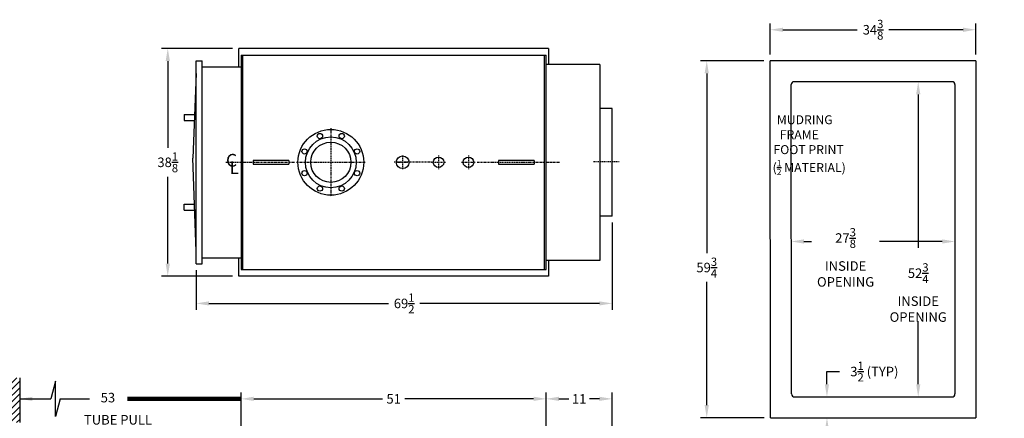
# Model space of a CAD drawing. Extents: x 43 to 295, y 49 to 216.
# Drawn here: x 130 to 295, y 150 to 216 of the extents above; entities that cross this region are included whole.
import ezdxf

# ---------------------------------------------------------------- set-up
doc = ezdxf.new("R2010")
doc.units = 0
doc.header["$LTSCALE"] = 0.25
doc.header["$MEASUREMENT"] = 0
doc.linetypes.add('CENTER', pattern=[2, 1.25, -0.25, 0.25, -0.25])
doc.linetypes.add('CENTER2', pattern=[1.125, 0.75, -0.125, 0.125, -0.125])
doc.layers.get('0').update_dxf_attribs({"color": 4, "linetype": 'CONTINUOUS'})
doc.layers.get('DEFPOINTS').update_dxf_attribs({"linetype": 'CONTINUOUS'})
for name, color, linetype in [('0_CENTERLINES', 125, 'CENTER2'), ('0_OBJECT', 232, 'CONTINUOUS'), ('0_TEXT', 125, 'CONTINUOUS'), ('16', 1, 'CONTINUOUS'), ('4N154_RR_CLINES', 125, 'CENTER'), ('4N154_RR_DIMS', 125, 'CONTINUOUS'), ('4N154_RR_SMKBX', 42, 'CONTINUOUS'), ('DIMENSIONS', 125, 'CONTINUOUS'), ('FRT SMKBX', 2, 'CONTINUOUS')]:
    doc.layers.add(name, color=color, linetype=linetype)
doc.layers.get('0').off()
doc.styles.add('ROMANS', font='romans.shx')
doc.styles.add('ROMANT', font='romant.shx')
doc.dimstyles.new('DIM', dxfattribs={"dimscale": 17, "dimtxt": 0.09375, "dimasz": 0.125, "dimexe": 0.0625, "dimexo": 0.0625, "dimgap": 0.09375, "dimtad": 0, "dimtih": 1, "dimtoh": 1, "dimdec": 6, "dimzin": 0, "dimdsep": 46, "dimlunit": 5, "dimtxsty": 'ROMANS', "dimcen": 0, "dimadec": 0, "dimazin": 0, "dimtfac": 0.87, "dimtdec": 6, "dimtix": 1, "dimtofl": 0, "dimtmove": 2, "dimatfit": 3, "dimfxl": 0, "dimtolj": 1, "dimtzin": 0, "dimarcsym": 0})
doc.dimstyles.new('DIM$0', dxfattribs={"dimscale": 17, "dimtxt": 0.09375, "dimasz": 0.125, "dimexe": 0.0625, "dimexo": 0.0625, "dimgap": 0.046875, "dimtad": 0, "dimtih": 1, "dimtoh": 1, "dimdec": 6, "dimzin": 0, "dimdsep": 46, "dimlunit": 5, "dimtxsty": 'ROMANS', "dimcen": 0.0625, "dimclrd": 256, "dimclre": 256, "dimclrt": 256, "dimadec": 0, "dimazin": 0, "dimtfac": 0.87, "dimtdec": 6, "dimtix": 1, "dimtofl": 0, "dimtmove": 0, "dimatfit": 3, "dimfxl": 0, "dimtolj": 1, "dimtzin": 0, "dimlwd": -1, "dimlwe": -1, "dimarcsym": 0})

# ---------------------------------------------------------------- blocks, each defined once
blk = doc.blocks.new('*D0')
at = {"layer": 'DEFPOINTS', "color": 0, "ltscale": 0.5}
for p in [(166.59, 211.48), (154.71, 173.36), (166.59, 173.36)]:
    blk.add_point(p, dxfattribs=at)
at = {"layer": 'DIMENSIONS', "ltscale": 0.5}
for p, q in [((165.53, 211.48), (153.65, 211.48)), ((154.71, 209.36), (154.71, 194.84)), ((154.71, 175.48), (154.71, 190.01)), ((165.53, 173.36), (153.65, 173.36))]:
    blk.add_line(p, q, dxfattribs=at)
for points in [[(154.36, 209.36), (155.07, 209.36), (154.71, 211.48)], [(154.36, 175.48), (155.07, 175.48), (154.71, 173.36)]]:
    blk.add_solid(points, dxfattribs=at)
at = {"layer": 'DIMENSIONS', "ltscale": 0.5, "insert": (154.71, 192.42), "char_height": 1.5938, "attachment_point": 5, "style": 'ROMANS'}
blk.add_mtext('\\A1;38{\\H0.870000x;\\S1/8;}', dxfattribs=at)
blk = doc.blocks.new('*D1')
at = {"layer": '4N154_RR_DIMS', "ltscale": 0.5}
for p, q in [((228.97, 182.36), (228.97, 167.75)), ((159.47, 174.36), (159.47, 167.75)), ((161.59, 168.81), (191.59, 168.81)), ((226.84, 168.81), (196.84, 168.81))]:
    blk.add_line(p, q, dxfattribs=at)
for points in [[(161.59, 169.16), (161.59, 168.46), (159.47, 168.81)], [(226.84, 169.16), (226.84, 168.46), (228.97, 168.81)]]:
    blk.add_solid(points, dxfattribs=at)
at = {"layer": 'DEFPOINTS', "color": 0, "ltscale": 0.5}
for p in [(228.97, 183.42), (159.47, 175.42), (228.97, 168.81)]:
    blk.add_point(p, dxfattribs=at)
at = {"layer": '4N154_RR_DIMS', "ltscale": 0.5, "insert": (194.22, 168.81), "char_height": 1.5938, "attachment_point": 5, "style": 'ROMANS'}
blk.add_mtext('\\A1;69{\\H0.870000x;\\S1/2;}', dxfattribs=at)
blk = doc.blocks.new('*D9')
at = {"layer": 'DEFPOINTS', "color": 0, "ltscale": 0.5}
for p in [(166.97, 152.84), (166.97, 138.25), (217.97, 138.25)]:
    blk.add_point(p, dxfattribs=at)
at = {"layer": 'DIMENSIONS', "ltscale": 0.5}
for p, q in [((166.97, 139.31), (166.97, 153.91)), ((217.97, 139.31), (217.97, 153.91)), ((169.09, 152.84), (190.61, 152.84)), ((215.84, 152.84), (194.33, 152.84))]:
    blk.add_line(p, q, dxfattribs=at)
for points in [[(169.09, 153.2), (169.09, 152.49), (166.97, 152.84)], [(215.84, 153.2), (215.84, 152.49), (217.97, 152.84)]]:
    blk.add_solid(points, dxfattribs=at)
at = {"layer": 'DIMENSIONS', "ltscale": 0.5, "insert": (192.47, 152.84), "char_height": 1.594, "attachment_point": 5, "style": 'ROMANS'}
blk.add_mtext('\\A1;51', dxfattribs=at)
blk = doc.blocks.new('*X5')
at = {"color": 0}
for p, q in [((67.44, 118.35), (68.63, 119.54)), ((67.44, 119.06), (67.92, 119.54)), ((67.44, 117.64), (68.94, 119.14)), ((67.44, 116.93), (68.94, 118.43)), ((67.44, 116.23), (68.94, 117.73)), ((67.44, 115.52), (68.94, 117.02)), ((67.44, 114.81), (68.94, 116.31)), ((67.87, 114.54), (68.94, 115.61)), ((68.58, 114.54), (68.94, 114.9))]:
    blk.add_line(p, q, dxfattribs=at)
blk = doc.blocks.new('TPS')
at = {"layer": '0_OBJECT'}
blk.add_line((68.94, 124.54), (68.94, 119.54), dxfattribs=at)
at = {"layer": '0_TEXT'}
blk.add_blockref('*X5', (0, 5), dxfattribs=at)
blk = doc.blocks.new('lifting lug 6x7 TOP')
at = {"layer": '0_OBJECT', "ltscale": 0.25}
for p, q in [((6, 0.3125), (0, 0.3125)), ((0, 0.3125), (0, -0.3125)), ((6, 0.3125), (6, -0.3125)), ((0, -0.3125), (6, -0.3125))]:
    blk.add_line(p, q, dxfattribs=at)
blk = doc.blocks.new('cl subs')
at = {"layer": '0_CENTERLINES', "style": 'ROMANT'}
for s, p in [('C', (-0.0911, -0.0638)), ('L', (-0.0564, -0.1358))]:
    blk.add_text(s, height=0.125, dxfattribs=at).set_placement(p)
blk = doc.blocks.new('*D26')
at = {"layer": '4N154_RR_DIMS', "ltscale": 0.5}
for p, q in [((228.97, 127.81), (228.97, 153.91)), ((220.09, 152.84), (221.72, 152.84)), ((226.84, 152.84), (225.21, 152.84))]:
    blk.add_line(p, q, dxfattribs=at)
for points in [[(220.09, 153.2), (220.09, 152.49), (217.97, 152.84)], [(226.84, 153.2), (226.84, 152.49), (228.97, 152.84)]]:
    blk.add_solid(points, dxfattribs=at)
at = {"layer": 'DEFPOINTS', "color": 0, "ltscale": 0.5}
for p in [(217.97, 152.84), (228.97, 152.84), (228.97, 126.75)]:
    blk.add_point(p, dxfattribs=at)
at = {"layer": '4N154_RR_DIMS', "ltscale": 0.5, "insert": (223.47, 152.84), "char_height": 1.594, "attachment_point": 5, "style": 'ROMANS'}
blk.add_mtext('\\A1;11', dxfattribs=at)
blk = doc.blocks.new('*D31')
at = {"layer": 'DEFPOINTS', "color": 0, "ltscale": 0.5}
for p in [(289.77, 214.6), (255.39, 209.41), (289.77, 209.41)]:
    blk.add_point(p, dxfattribs=at)
at = {"layer": 'DIMENSIONS', "ltscale": 0.5}
for p, q in [((255.39, 210.47), (255.39, 215.66)), ((289.77, 210.47), (289.77, 215.66)), ((257.52, 214.6), (269.92, 214.6)), ((287.64, 214.6), (275.24, 214.6))]:
    blk.add_line(p, q, dxfattribs=at)
for points in [[(257.52, 214.95), (257.52, 214.24), (255.39, 214.6)], [(287.64, 214.95), (287.64, 214.24), (289.77, 214.6)]]:
    blk.add_solid(points, dxfattribs=at)
at = {"layer": 'DIMENSIONS', "ltscale": 0.5, "insert": (272.58, 214.6), "char_height": 1.5938, "attachment_point": 5, "style": 'ROMANS'}
blk.add_mtext('\\A1;34{\\H0.870000x;\\S3/8;}', dxfattribs=at)
blk = doc.blocks.new('*D32')
at = {"layer": 'DEFPOINTS', "color": 0, "ltscale": 0.5}
for p in [(255.39, 209.41), (244.79, 149.66), (255.46, 149.66)]:
    blk.add_point(p, dxfattribs=at)
at = {"layer": 'DIMENSIONS', "ltscale": 0.5}
for p, q in [((254.33, 209.41), (243.72, 209.41)), ((244.79, 207.29), (244.79, 177.23)), ((244.79, 151.79), (244.79, 172.4)), ((254.39, 149.66), (243.72, 149.66))]:
    blk.add_line(p, q, dxfattribs=at)
for points in [[(244.43, 207.29), (245.14, 207.29), (244.79, 209.41)], [(244.43, 151.79), (245.14, 151.79), (244.79, 149.66)]]:
    blk.add_solid(points, dxfattribs=at)
at = {"layer": 'DIMENSIONS', "ltscale": 0.5, "insert": (244.79, 174.81), "char_height": 1.5938, "attachment_point": 5, "style": 'ROMANS'}
blk.add_mtext('\\A1;59{\\H0.870000x;\\S3/4;}', dxfattribs=at)
blk = doc.blocks.new('*D33')
at = {"layer": 'DEFPOINTS', "color": 0, "ltscale": 0.5}
for p in [(286.27, 205.41), (258.89, 194.41), (286.27, 179.17)]:
    blk.add_point(p, dxfattribs=at)
at = {"layer": 'DIMENSIONS', "ltscale": 0.5}
for p, q in [((261.02, 179.17), (262.3, 179.17)), ((284.14, 179.17), (273.68, 179.17))]:
    blk.add_line(p, q, dxfattribs=at)
for points in [[(261.02, 179.53), (261.02, 178.82), (258.89, 179.17)], [(284.14, 179.53), (284.14, 178.82), (286.27, 179.17)]]:
    blk.add_solid(points, dxfattribs=at)
at = {"layer": 'DIMENSIONS', "ltscale": 0.5, "insert": (267.99, 179.17), "char_height": 1.5938, "attachment_point": 5, "style": 'ROMANS'}
blk.add_mtext('\\A1;\\P\\P27{\\H0.870000x;\\S3/8;}\\PINSIDE\\POPENING', dxfattribs=at)
blk = doc.blocks.new('*D34')
at = {"layer": 'DEFPOINTS', "color": 0, "ltscale": 0.5}
for p in [(294.52, 205.91), (280.13, 153.16), (285.77, 153.16)]:
    blk.add_point(p, dxfattribs=at)
at = {"layer": 'DIMENSIONS', "ltscale": 0.5}
for p, q in [((280.13, 203.79), (280.13, 178.09)), ((280.13, 155.29), (280.13, 165.82))]:
    blk.add_line(p, q, dxfattribs=at)
for points in [[(279.78, 203.79), (280.49, 203.79), (280.13, 205.91)], [(279.78, 155.29), (280.49, 155.29), (280.13, 153.16)]]:
    blk.add_solid(points, dxfattribs=at)
at = {"layer": 'DIMENSIONS', "ltscale": 0.5, "insert": (280.13, 171.96), "char_height": 1.5938, "attachment_point": 5, "style": 'ROMANS'}
blk.add_mtext('\\A1;\\P52{\\H0.870000x;\\S3/4;}{\\H1x;\\P}INSIDE\\POPENING', dxfattribs=at)
blk = doc.blocks.new('*D35')
at = {"layer": 'DEFPOINTS', "color": 0, "ltscale": 0.5}
for p in [(284.75, 153.16), (264.88, 149.66), (289.77, 149.66)]:
    blk.add_point(p, dxfattribs=at)
at = {"layer": 'DIMENSIONS', "ltscale": 0.5}
for p, q in [((264.88, 155.29), (264.88, 157.41)), ((264.88, 157.41), (267, 157.41)), ((264.88, 147.54), (264.88, 145.41))]:
    blk.add_line(p, q, dxfattribs=at)
for points in [[(264.52, 155.29), (265.23, 155.29), (264.88, 153.16)], [(264.52, 147.54), (265.23, 147.54), (264.88, 149.66)]]:
    blk.add_solid(points, dxfattribs=at)
at = {"layer": 'DIMENSIONS', "ltscale": 0.5, "insert": (272.8, 157.41), "char_height": 1.5938, "attachment_point": 5, "style": 'ROMANS'}
blk.add_mtext('\\A1;3{\\H0.870000x;\\S1/2;}{\\H1x; (TYP)}', dxfattribs=at)

msp = doc.modelspace()

# ---------------------------------------------------------------- linework, layer by layer
at = {"layer": '0_CENTERLINES', "ltscale": 1.5}
for p, q in [((181.963662, 198.1382067), (181.963662, 186.7044464)), ((164.4390496, 192.4213266), (175.8728098, 192.4213266)), ((176.2467818, 192.4213266), (187.6805421, 192.4213266)), ((206.4094347, 192.4213266), (220.3409791, 192.4213266))]:
    msp.add_line(p, q, dxfattribs=at)
at = {"layer": '0_CENTERLINES', "linetype": 'CENTER2', "ltscale": 0.375}
for p, q in [((193.9658778, 193.5778266), (193.9658778, 191.2648266)), ((199.9658778, 193.5778266), (199.9658778, 191.2648266)), ((204.9658778, 193.5778266), (204.9658778, 191.2648266)), ((192.8093778, 192.4213266), (195.1223778, 192.4213266)), ((198.8093778, 192.4213266), (201.1223778, 192.4213266)), ((203.8093778, 192.4213266), (206.1223778, 192.4213266))]:
    msp.add_line(p, q, dxfattribs=at)
at = {"layer": '0_CENTERLINES'}
msp.add_line((198.8093778, 192.4213266), (192.5070235, 192.4213266), dxfattribs=at)
at = {"layer": '0_OBJECT'}
for p, q in [((218.3408778, 211.4838266), (166.5908778, 211.4838266)), ((166.5908778, 208.4213266), (166.5908778, 211.4838266)), ((218.3408778, 211.4838266), (218.3408778, 208.7963266)), ((166.9658778, 210.3588266), (217.9658778, 210.3588266)), ((166.9658778, 210.3588266), (166.9658778, 174.4838266)), ((167.2783778, 174.4838266), (167.2783778, 210.3588266)), ((217.6533778, 174.4838266), (217.6533778, 210.3588266)), ((217.9658778, 174.4838266), (217.9658778, 210.3588266)), ((166.5908778, 173.3588266), (166.5908778, 176.4213266)), ((166.9658778, 174.4838266), (217.9658778, 174.4838266)), ((218.3408778, 176.0463266), (218.3408778, 173.3588266)), ((218.3408778, 173.3588266), (166.5908778, 173.3588266))]:
    msp.add_line(p, q, dxfattribs=at)
at = {"layer": '0_OBJECT', "ltscale": 0.25}
for centre, radius in [((181.963662, 192.4213266), 5.5), ((181.963662, 192.4213266), 4.25), ((180.1459118, 196.8097636, 0.9374997), 0.44), ((181.963662, 192.4213266), 3.36), ((193.9658778, 192.4213266), 1.0625), ((199.9658778, 192.4213266), 0.875), ((204.9658778, 192.4213266), 0.875)]:
    msp.add_circle(centre, radius, dxfattribs=at)
at = {"layer": '0_OBJECT', "ltscale": 0.25, "extrusion": (9.12394e-08, -2.22241e-13, 1)}
msp.add_circle((183.7813674, 196.8097787, 0.9375164), 0.44, dxfattribs=at)
at = {"layer": '0_OBJECT', "ltscale": 0.25, "extrusion": (-6.45155e-08, -6.45155e-08, 1)}
msp.add_circle((177.5752573, 194.2391131, 0.9374756), 0.44, dxfattribs=at)
at = {"layer": '0_OBJECT', "ltscale": 0.25, "extrusion": (1.55754e-07, -6.45164e-08, 1)}
msp.add_circle((186.3521051, 194.2390605, 0.9375158), 0.44, dxfattribs=at)
at = {"layer": '0_OBJECT', "ltscale": 0.25, "extrusion": (-6.45154e-08, -1.55754e-07, 1)}
msp.add_circle((177.5753108, 190.6035603, 0.9374584), 0.44, dxfattribs=at)
at = {"layer": '0_OBJECT', "ltscale": 0.25, "extrusion": (1.55754e-07, -1.55755e-07, 1)}
msp.add_circle((186.3520869, 190.6036039, 0.9374987), 0.44, dxfattribs=at)
at = {"layer": '0_OBJECT', "ltscale": 0.25, "extrusion": (-1.82389e-13, -2.2027e-07, 1)}
msp.add_circle((180.1459274, 188.0329418, 0.9374578), 0.44, dxfattribs=at)
at = {"layer": '0_OBJECT', "ltscale": 0.25, "extrusion": (9.12387e-08, -2.20271e-07, 1)}
msp.add_circle((183.7813982, 188.0329354, 0.9374746), 0.44, dxfattribs=at)
at = {"layer": '16', "extrusion": (1, -3e-16, 0)}
for p, q in [((255.4553725, 149.6614402), (255.3920405, 209.4110391)), ((258.9553725, 153.6614402), (258.8920405, 205.4110391)), ((259.4553725, 153.1614402), (285.7670405, 153.1614402)), ((255.4553725, 149.6614402), (289.7670405, 149.6614402))]:
    msp.add_line(p, q, dxfattribs=at)
at = {"layer": '16', "extrusion": (-1, 4.22465e-16, 0)}
for p, q in [((289.7670405, 209.4110391), (255.3920405, 209.4110391)), ((289.7670405, 209.4110391), (289.7670405, 149.6614402)), ((285.7670405, 205.9110391), (259.3920405, 205.9110391)), ((286.2670405, 205.4110391), (286.2670405, 153.6614402))]:
    msp.add_line(p, q, dxfattribs=at)
at = {"layer": '16'}
for centre, start, end in [((259.3920405, 205.4110391), 90, 180), ((285.7670405, 205.4110391), 0, 90), ((259.4553725, 153.6614402), 180, 270), ((285.7670405, 153.6614402), 270, 0)]:
    msp.add_arc(centre, 0.5, start, end, dxfattribs=at)
at = {"layer": '4N154_RR_CLINES', "linetype": 'CENTER2', "ltscale": 0.5}
msp.add_line((230.1469251, 192.4758174), (225.8411679, 192.4758174), dxfattribs=at)
at = {"layer": '4N154_RR_SMKBX'}
for p, q in [((226.937709, 208.7963266), (217.937709, 208.7963266)), ((226.9658778, 176.0463266), (226.9658778, 208.7963266)), ((228.9658778, 201.4213266), (226.9658778, 201.4213266)), ((228.9658778, 183.4213266), (228.9658778, 201.4213266)), ((228.9658778, 183.4213266), (226.9658778, 183.4213266)), ((217.9658778, 176.0463266), (226.9658778, 176.0463266))]:
    msp.add_line(p, q, dxfattribs=at)
at = {"layer": 'DIMENSIONS', "linetype": 'Continuous', "extrusion": (-1, 0, 0)}
for p, q in [((135.9505119, 155.8020403), (135.1575234, 152.8432299)), ((135.9505119, 149.8844195), (135.9505119, 155.8020403)), ((136.7434631, 152.8432299), (135.9505119, 149.8844195))]:
    msp.add_line(p, q, dxfattribs=at)
at = {"layer": 'DIMENSIONS'}
msp.add_line((136.7434631, 152.8432299), (141.6542657, 152.8432299), dxfattribs=at)
at = {"layer": 'FRT SMKBX'}
for p, q in [((159.4658778, 175.4213266), (159.4658778, 209.4213266)), ((159.4658778, 209.4213266), (160.4658778, 209.4213266)), ((160.4658778, 175.4213266), (160.4658778, 209.4213266)), ((160.4658778, 208.4213266), (166.9658778, 208.4213266)), ((159.4658778, 207.2963266), (158.9282243, 193.100181)), ((157.4658778, 200.4213266), (159.2926627, 200.4213266)), ((157.4658778, 200.4213266), (157.4658778, 199.4213266)), ((157.4658778, 199.4213266), (159.2506712, 199.4213266)), ((159.4658778, 177.5463266), (158.9282243, 193.100181)), ((157.4658778, 184.4213266), (157.4658778, 185.4213266)), ((157.4658778, 185.4213266), (159.2506712, 185.4213266)), ((157.4658778, 184.4213266), (159.2926627, 184.4213266)), ((160.4658778, 176.4213266), (166.9658778, 176.4213266)), ((159.4658778, 175.4213266), (160.4658778, 175.4213266))]:
    msp.add_line(p, q, dxfattribs=at)

# ---------------------------------------------------------------- block references
at = {"ltscale": 0.5}
for p in [(168.963662, 192.4213266), (209.963662, 192.4213266)]:
    msp.add_blockref('lifting lug 6x7 TOP', p, dxfattribs=at)
at = {"xscale": 1.5, "yscale": 1.5, "zscale": 1.5}
msp.add_blockref('TPS', (26.5596278, -30.4350163), dxfattribs=at)
at = {"layer": '4N154_RR_SMKBX', "ltscale": 0.5, "xscale": 17, "yscale": 17, "zscale": 17}
msp.add_blockref('cl subs', (165.9971168, 192.7805561), dxfattribs=at)

# ---------------------------------------------------------------- texts
at = {"layer": '0_TEXT', "insert": (146.3955325, 147.801861), "char_height": 1.59375, "width": 21.628542187, "attachment_point": 5, "style": 'ROMANS'}
msp.add_mtext('TUBE PULL\\PSPACE', dxfattribs=at)
at = {"layer": 'DIMENSIONS', "ltscale": 0.5, "insert": (253.01704, 200.2915328), "char_height": 1.5, "width": 33.446109419, "attachment_point": 1}
msp.add_mtext('\\A1;{\\Fromant|c0;\\W7.6011; \\W1;MUDRING \\P{\\W8.67251; }FRAME \\P{\\W6.36298; }FOOT PRINT\\P{\\W6.05575; }(\\H0.7x;\\S1/2;\\H1.4286x; MATERIAL)}', dxfattribs=at)
at = {"layer": 'DIMENSIONS', "insert": (144.7109957, 152.8432299), "char_height": 1.59375, "attachment_point": 5, "style": 'ROMANS'}
msp.add_mtext('53', dxfattribs=at)

# ---------------------------------------------------------------- dimensions: what is measured, and where the dimension line sits
at = {"layer": '4N154_RR_DIMS'}
dim = msp.add_linear_dim(base=(228.9658778, 168.8097818), p1=(159.4658778, 175.4213266), p2=(228.9658778, 183.4213266), dimstyle='DIM$0', dxfattribs=at)
dim.commit()
dim.dimension.update_dxf_attribs({"geometry": '*D1', "text_midpoint": (194.2158778, 168.8097818)})
at = {"layer": '4N154_RR_DIMS', "ltscale": 0.5}
dim = msp.add_linear_dim(base=(228.9658778, 152.8432299), p1=(217.9658778, 152.8432299), p2=(228.9658778, 126.7469458), dimstyle='DIM$0', override={"dimse1": 1}, dxfattribs=at)
dim.commit()
dim.dimension.update_dxf_attribs({"geometry": '*D26', "text_midpoint": (223.4658778, 152.8432299)})
at = {"layer": 'DIMENSIONS', "ltscale": 0.5}
dim = msp.add_linear_dim(base=(289.7670405, 214.597387), p1=(255.3920405, 209.4110391), p2=(289.7670405, 209.4110391), dimstyle='DIM$0', dxfattribs=at)
dim.commit()
dim.dimension.update_dxf_attribs({"geometry": '*D31', "text_midpoint": (272.5795405, 214.597387)})
at = {"layer": 'DIMENSIONS'}
dim = msp.add_linear_dim(base=(154.7126837, 173.3588266), p1=(166.5908778, 211.4838266), p2=(166.5908778, 173.3588266), angle=90, dimstyle='DIM$0', dxfattribs=at)
dim.commit()
dim.dimension.update_dxf_attribs({"geometry": '*D0', "text_midpoint": (154.7126837, 192.4213266)})
at = {"layer": 'DIMENSIONS', "ltscale": 0.5}
dim = msp.add_linear_dim(base=(244.7850374, 149.6614402), p1=(255.3920405, 209.4110391), p2=(255.4553725, 149.6614402), angle=90, dimstyle='DIM$0', dxfattribs=at)
dim.commit()
dim.dimension.update_dxf_attribs({"geometry": '*D32', "text_midpoint": (244.7850374, 174.8146296), "dimtype": 160})
for base, p1, p2, text, picture, middle in [((280.1339672, 153.1614402), (294.5170405, 205.9110391), (285.7670405, 153.1614402), '\\P<>{\\H1x;\\P}INSIDE\\POPENING', '*D34', (280.1339672, 171.9576224)), ((264.8765518, 149.6614402), (284.7466928, 153.1614402), (289.7670405, 149.6614402), '<>{\\H1x; (TYP)}', '*D35', (272.7993866, 157.4114402))]:
    dim = msp.add_linear_dim(base=base, p1=p1, p2=p2, angle=90, text=text, dimstyle='DIM$0', override={"dimse1": 1, "dimse2": 1}, dxfattribs=at)
    dim.commit()
    dim.dimension.update_dxf_attribs({"geometry": picture, "text_midpoint": middle, "dimtype": 160})
dim = msp.add_linear_dim(base=(286.2670405, 179.1730974), p1=(258.8920405, 194.4110391), p2=(286.2670405, 205.4110391), text='\\P\\P<>\\PINSIDE\\POPENING', dimstyle='DIM$0', override={"dimse1": 1, "dimse2": 1}, dxfattribs=at)
dim.commit()
dim.dimension.update_dxf_attribs({"geometry": '*D33', "text_midpoint": (267.9880087, 179.1730974), "dimtype": 160})
at = {"layer": 'DIMENSIONS'}
dim = msp.add_linear_dim(base=(166.9658778, 152.8432299), p1=(217.9658778, 138.2469458), p2=(166.9658778, 138.2469458), dimstyle='DIM$0', dxfattribs=at)
dim.commit()
dim.dimension.update_dxf_attribs({"geometry": '*D9', "text_midpoint": (192.4658778, 152.8432299)})

# ---------------------------------------------------------------- leaders
for points, override in [([(129.9658778, 152.8432299), (135.1575234, 152.8432299)], {"dimgap": 0.09375, "dimtad": 0}), ([(166.9658778, 152.8432299), (147.9999715, 152.8432299)], {"dimgap": 0.046875, "dimcen": 0.0625, "dimclrd": 256, "dimclre": 256, "dimclrt": 256, "dimtmove": 0, "dimlwd": 65535, "dimlwe": 65535})]:
    msp.add_leader(points, dimstyle='DIM', override=override, dxfattribs=at)

doc.saveas('drawing.dxf')
